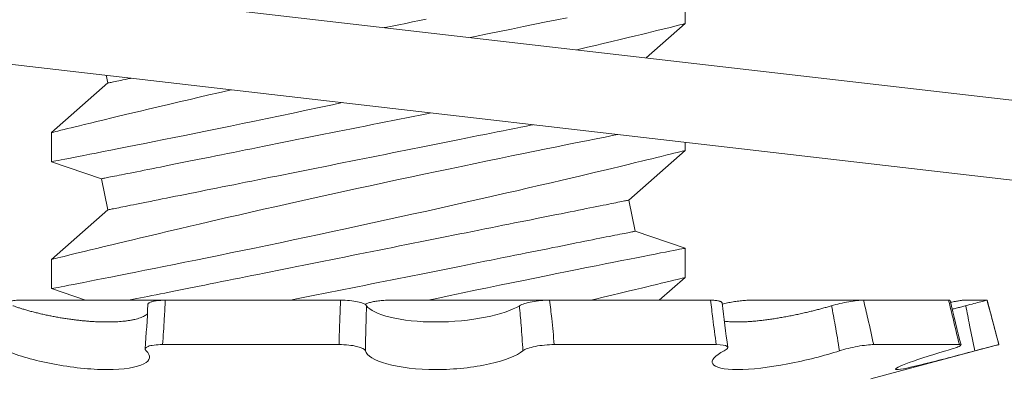
# Model space of a CAD drawing. Extents: x -24 to 547, y -42 to 353.
# Drawn here: x 414 to 414, y -8 to -7 of the extents above; entities that cross this region are included whole.
import ezdxf

# ---------------------------------------------------------------- set-up
doc = ezdxf.new("R2010")
doc.units = 0
doc.header["$LTSCALE"] = 0.1
doc.header["$MEASUREMENT"] = 0
doc.layers.get('0').update_dxf_attribs({"linetype": 'CONTINUOUS', "lineweight": 15})
doc.layers.get('DEFPOINTS').update_dxf_attribs({"linetype": 'CONTINUOUS', "lineweight": 15})
doc.layers.add('TEXT', color=7, linetype='CONTINUOUS', lineweight=15)
doc.styles.add('ROMAND', font='romand.shx', dxfattribs={"oblique": 15})
doc.dimstyles.new('ROMAND', dxfattribs={"dimscale": 27, "dimtxt": 0.125, "dimasz": 0.125, "dimexe": 0.0625, "dimexo": 0.0625, "dimgap": 0.0625, "dimtad": 0, "dimtih": 1, "dimtoh": 1, "dimdec": 3, "dimzin": 0, "dimdsep": 46, "dimlunit": 4, "dimtxsty": 'ROMAND', "dimcen": 0, "dimadec": 0, "dimazin": 0, "dimtfac": 1, "dimtdec": 3, "dimtofl": 0, "dimtmove": 0, "dimatfit": 3, "dimfxl": 0, "dimtolj": 1, "dimtzin": 0, "dimarcsym": 0})

# ---------------------------------------------------------------- blocks, each defined once
blk = doc.blocks.new('*D29')
at = {"layer": 'DEFPOINTS', "color": 0}
for p in [(413.8210411733133, -7.116125077104051), (414.8210411733133, -7.116125077104051)]:
    blk.add_point(p, dxfattribs=at)
at = {"layer": 'TEXT', "color": 0, "lineweight": -2}
blk.add_line((412.4142576054369, -7.116125077104051), (413.3522911733133, -7.116125077104051), dxfattribs=at)
at = {"layer": 'TEXT', "color": 0}
blk.add_solid([(413.3522911733133, -7.038000077104051), (413.3522911733133, -7.194250077104051), (413.8210411733133, -7.116125077104051)], dxfattribs=at)
at = {"layer": 'TEXT', "color": 0, "insert": (409.2073407978235, -7.116125077104051), "char_height": 0.46875, "attachment_point": 5, "style": 'ROMAND'}
blk.add_mtext('\\A1;S.S. SAFETY\\PCHAIN FASTENED\\PTO ARM', dxfattribs=at)
blk = doc.blocks.new('*D31')
at = {"layer": 'DEFPOINTS', "color": 0}
for p in [(416.1619388184247, -6.070445457957021), (417.9454264397375, -7.822350679315804)]:
    blk.add_point(p, dxfattribs=at)
at = {"layer": 'TEXT', "color": 0, "lineweight": -2}
for p, q in [((412.8125488598897, -3.342115359047483), (413.3844238598892, -3.342115359047455)), ((413.3844238598892, -3.342115359047455), (415.8275348894285, -5.741963228952244))]:
    blk.add_line(p, q, dxfattribs=at)
at = {"layer": 'TEXT', "color": 0}
blk.add_solid([(415.882281927596, -5.686229240786218), (415.772787851261, -5.797697217118269), (416.1619388184247, -6.070445457957021)], dxfattribs=at)
at = {"layer": 'TEXT', "color": 0, "insert": (410.0699461190001, -3.342115359047455), "char_height": 0.46875, "attachment_point": 5, "style": 'ROMAND'}
blk.add_mtext('\\A1;FITS UP TO A \\P∅2{\\H1.000000x;\\S1/2;}"O.D. ARM', dxfattribs=at)

msp = doc.modelspace()

# ---------------------------------------------------------------- linework, layer by layer
at = {"linetype": 'Continuous'}
for p, q in [((413.9628248558593, -7.37871080247178), (414.4595209527047, -7.436095359440039)), ((413.9592383210488, -7.409754308524533), (414.4559344178942, -7.467138865492849))]:
    msp.add_line(p, q, dxfattribs=at)
for p, q in [((414.3223545045838, -7.404952013155345), (414.3223545045838, -7.393457255943737)), ((414.3069654044604, -7.418470230906429), (414.3223545045838, -7.404945853226515)), ((414.0939976410446, -7.42532339377491), (414.094602208626, -7.428346231681793)), ((414.094602208626, -7.428346231681793), (414.0723545076051, -7.447898157037834)), ((414.0723545076051, -7.447894380414745), (414.0723545076051, -7.459391117603481)), ((414.3223545045838, -7.454952008884426), (414.3223545045838, -7.451706040081355)), ((414.3001068035628, -7.474497763910485), (414.3223545045838, -7.454945848955596)), ((414.0723545076051, -7.459392144258267), (414.0921507569367, -7.466088973235664)), ((414.0921507569367, -7.466088973235664), (414.094602208626, -7.478346231681805)), ((414.302558255252, -7.486755022356625), (414.3001068035628, -7.474497763910485)), ((414.094602208626, -7.478346231681805), (414.0723545076051, -7.497898152766915)), ((414.3223545045838, -7.493451857464244), (414.302558255252, -7.486755022356625)), ((414.3223545045838, -7.504952004613564), (414.3223545045838, -7.493457284068235)), ((414.0723545076051, -7.497894412810162), (414.0723545076051, -7.509391113332619)), ((414.312113578872, -7.513945864602455), (414.3223545045838, -7.504945844684734)), ((414.0723545076051, -7.509392139987405), (414.0858155965295, -7.513945864602455)), ((414.0598447139184, -7.513945864602455), (414.1172799501808, -7.513945864602455)), ((414.1864475041693, -7.513945864602455), (414.1172833857469, -7.513945864602455)), ((414.2057690215992, -7.513945864602455), (414.2688852124881, -7.513945864602455)), ((414.3323718118501, -7.513945864602455), (414.2688821562046, -7.513945864602455)), ((414.3480032478081, -7.513945864602455), (414.3926837729076, -7.513945864602455)), ((414.4262480752537, -7.513945864602455), (414.3926837729076, -7.513945864602455)), ((414.4322187524967, -7.513945864602455), (414.4414002261374, -7.513945864602455)), ((414.4414208536929, -7.513945864602455), (414.4414002261374, -7.513945864602455)), ((414.4461082628843, -7.53143951386037), (414.4414208536929, -7.513945864602455)), ((414.1858236815311, -7.53143951386037), (414.1161936024754, -7.53143951386037)), ((414.3346097790449, -7.53143951386037), (414.2706923917831, -7.53143951386037)), ((414.3955375418984, -7.544989897709208), (414.4461082628843, -7.53143951386037)), ((414.4304930048788, -7.53143951386037), (414.3967025788729, -7.53143951386037)), ((414.4461082628843, -7.53143951386037), (414.446092555205, -7.53143951386037))]:
    msp.add_line(p, q)
at = {"color": 8, "flags": 128}
for points in [[(414.2036586386885, -7.406534938836877), (414.2040220212061, -7.406462259042179), (414.20673825363, -7.405919011984487), (414.2094488950248, -7.405376901580304), (414.2121520874431, -7.404836257825856), (414.2148459780939, -7.404297484049813), (414.2175287222069, -7.403760946914623), (414.2201984784488, -7.403226976416455)], [(414.2757446788577, -7.402637126563754), (414.2716786262458, -7.403456213768244), (414.2674943937491, -7.404302213995187), (414.2630736089851, -7.405199546962457), (414.2585362393178, -7.406124342945795), (414.2538945633555, -7.407074328638181), (414.2491608597064, -7.40804737739743), (414.2443819007465, -7.409034102665352), (414.2395211118988, -7.410042277685513), (414.2375577228809, -7.410451385815954)], [(414.2794800378661, -7.415294776951477), (414.2805881612388, -7.415033543359279), (414.2838245530184, -7.414267915537245), (414.2869554193504, -7.413524727455957), (414.2899745636395, -7.41280570242882), (414.2934276987486, -7.411980418629277), (414.2967166974205, -7.411191544409043), (414.2998324205941, -7.410441683071532), (414.3027657200417, -7.409733401253654), (414.3050441053883, -7.409181720960056), (414.3071951305395, -7.408659666990879), (414.309214688876, -7.40816837599963), (414.3110986554456, -7.407709131304877), (414.312842923629, -7.407283106226352), (414.3147201344433, -7.406823714866597), (414.316399595042, -7.406411952956638), (414.3178766488123, -7.406049177147487), (414.3191466391413, -7.405736780756264), (414.3202362590538, -7.405468457189308), (414.3211030123744, -7.405254766324596), (414.3217444882974, -7.405096478153133), (414.3221582576842, -7.404994325999873), (414.3223391322613, -7.404949666515769), (414.3223296448709, -7.404952013155345)], [(414.094602208931, -7.428346249569792), (414.0946378393527, -7.428339099652398), (414.0947447031182, -7.428317723232659), (414.0949227360616, -7.428282120310634), (414.0951718098509, -7.428232327552486), (414.0954917594882, -7.428168308292051), (414.0958823466428, -7.428090209194274), (414.0963433329841, -7.427997993592875), (414.0968743793493, -7.427891808152857), (414.0974751282428, -7.42777165287422), (414.0981451763357, -7.427637637755744), (414.0988840469669, -7.427489872796038), (414.0996912543087, -7.427328431327716), (414.1005662300342, -7.427153423349388), (414.1015083874836, -7.42696499552617), (414.1025170666646, -7.426763257856614), (414.103591580085, -7.426548357005835), (414.1039609650053, -7.426474481804497)], [(414.1433178990647, -7.431021487989916), (414.1421959228744, -7.431278155700149), (414.1382915042286, -7.432175048672526), (414.1344564031153, -7.433059585120908), (414.1306975769542, -7.433930005065783), (414.1270219877483, -7.434784511861075), (414.1226987214411, -7.435793933533525), (414.1185025494989, -7.436778092164424), (414.1144448247074, -7.437733944455637), (414.110536881519, -7.438658447109084), (414.107431874055, -7.439395768591488), (414.1044325845364, -7.440110357003142), (414.1015446687312, -7.440800525696922), (414.0987737732408, -7.441464734690591), (414.0961255629998, -7.442101407335691), (414.0931426449587, -7.442820725692719), (414.0903373381992, -7.443499307853678), (414.0877175076303, -7.444134880511491), (414.0852910364945, -7.444725133692863), (414.08343837373, -7.445176825141552), (414.0817200560801, -7.445596580292467), (414.0801393285074, -7.445983409157158), (414.0786994451411, -7.44633635841317), (414.0774036601102, -7.446654474738274), (414.0760614831151, -7.446984397593646), (414.0749221896096, -7.447264821020816), (414.0739888503917, -7.44749482836378), (414.0732645270925, -7.44767350296636), (414.0727386323343, -7.44780326480069), (414.0724361358287, -7.447877953937883), (414.0723696415969, -7.447894380414745)], [(414.0723597783775, -7.459391117603481), (414.0723552134302, -7.459391997593322), (414.0724772845201, -7.459368421199009), (414.0728079865331, -7.459304511937297), (414.0733467969754, -7.459200343140687), (414.0740919283675, -7.459056208139067), (414.0750416023969, -7.458872363596164), (414.0762319628123, -7.458641732927084), (414.0776365365866, -7.458369339407149), (414.0792509421036, -7.458055806362474), (414.0810707885805, -7.45770190378412), (414.083037630026, -7.457318814876238), (414.085195108436, -7.456897886405478), (414.087537137214, -7.45644003502796), (414.0900576297637, -7.455946324064691), (414.0928338051932, -7.455401317027317), (414.0957931743396, -7.454818910422013), (414.0989272123016, -7.454200534232235), (414.1022274125107, -7.45354754510894), (414.1056322581776, -7.452871896247395), (414.1091912578971, -7.452163541097072), (414.1128948509462, -7.451424019640093), (414.1167334766021, -7.450654981857419), (414.1208171244274, -7.449833988008244), (414.1250356856943, -7.448982707842312), (414.129377610536, -7.448103158002972), (414.1338313582525, -7.447197355133518), (414.1383479244101, -7.446274979122258), (414.1429658773131, -7.445327926729341), (414.14767324085, -7.444358361263177), (414.1524580343255, -7.44336848269834), (414.1574531591215, -7.442330278025089), (414.1625210503684, -7.44127194358439), (414.1676482309305, -7.440196009346984), (414.1728212282549, -7.439105041949951), (414.1779889318905, -7.438009711269991), (414.1831926131313, -7.436901144076252), (414.1870537048774, -7.436074396309813)], [(414.0921507589171, -7.466088976895925), (414.0921863893388, -7.466081863644753), (414.0922932531043, -7.466060487225015), (414.0924712860477, -7.466024884302989), (414.092720359837, -7.465975054878619), (414.0930403003077, -7.465911072284406), (414.0934308966288, -7.46583293652035), (414.0938918829701, -7.46574075758523), (414.0944229293354, -7.465634535478991), (414.0950236782289, -7.465514380200354), (414.0956937263217, -7.465380365081877), (414.0964325969529, -7.465232600122171), (414.0972398042946, -7.465071158653849), (414.0981147800201, -7.464896150675521), (414.0990569374696, -7.464707722852246), (414.1000656166506, -7.464505985182747), (414.1011401300711, -7.464291084331968), (414.1022797444062, -7.464063166964912), (414.1034836804982, -7.463822379746468), (414.1047511133567, -7.463568906007971), (414.1060811721584, -7.463302892414312), (414.1074729402472, -7.46302452229677), (414.1089254734674, -7.462734015652678), (414.1104377726639, -7.462431555813431), (414.1120087928487, -7.462117362776361), (414.1136374707008, -7.461791619872692), (414.1153226787331, -7.461454583766148), (414.1170632711256, -7.461106474454176), (414.1188580470588, -7.460747511934279), (414.1207057873802, -7.460377952870125), (414.1226052133546, -7.459998090591661), (414.1245550324967, -7.45960810843011), (414.1265539019057, -7.459208336381643), (414.1286004557638, -7.458799031109983), (414.1306932915871, -7.458380449278799), (414.1328309702258, -7.457952920884317), (414.1350120296134, -7.457516702590205), (414.1372349801837, -7.457072124392688), (414.139498291121, -7.456619479621658), (414.1418004132767, -7.456159024940895), (414.1441397700023, -7.455691163679013), (414.1465147571495, -7.455216189165959), (414.148923747654, -7.454734358065458), (414.1513650869514, -7.454246110372402), (414.1538371067277, -7.453751702750459), (414.1563381111693, -7.453251501862191), (414.1588663907124, -7.452745837703652), (414.1614202037105, -7.452235076937349), (414.1639978039339, -7.451719549559449), (414.1665974268195, -7.451199622232345), (414.1692172871796, -7.450675661618483), (414.1718555929517, -7.450147997714147), (414.1745105337399, -7.449617033847893), (414.177180289982, -7.449083063349669), (414.1798630340949, -7.448546526214479), (414.1825569247456, -7.448007752438436), (414.185260117164, -7.447467108683988), (414.1879707585587, -7.446924961613583), (414.1906869909827, -7.446381714555891), (414.193406953051, -7.445837734173303), (414.1961287802281, -7.445293350462102), (414.1988506075483, -7.444749003417122), (414.2015705694734, -7.444205023034534), (414.2042868018974, -7.443661775976842), (414.2069974427192, -7.443119628906437), (414.2097006351375, -7.442578985151989), (414.2123945269341, -7.442040211375947), (414.2150772699012, -7.441503674240757), (414.2177470261433, -7.440969703742589), (414.2204019669315, -7.440438739876278), (414.2220231397858, -7.440114503615668)], [(414.094602208931, -7.478346245298873), (414.0946378393527, -7.478339095381479), (414.0947447031182, -7.478317718961797), (414.0949227360616, -7.478282116039715), (414.0951718098509, -7.478232323281624), (414.0954917594882, -7.478168340687411), (414.0958823466428, -7.478090204923355), (414.0963433329841, -7.477997989321956), (414.0968743793493, -7.477891803881995), (414.0974751282428, -7.477771648603358), (414.0981451763357, -7.477637633484825), (414.0988840469669, -7.477489868525176), (414.0996912543087, -7.477328427056797), (414.1005662300342, -7.477153419078526), (414.1015083874836, -7.476964991255251), (414.1025170666646, -7.476763253585752), (414.103591580085, -7.476548352734973), (414.1047311944201, -7.476320435367917), (414.1059351305121, -7.476079648149472), (414.1072025633707, -7.475826174410976), (414.1085326221724, -7.475560160817317), (414.1099243902613, -7.475281790699718), (414.1113769234815, -7.474991284055683), (414.1128892226779, -7.474688824216379), (414.1144602428627, -7.474374631179309), (414.1160889207147, -7.47404888827564), (414.117774128747, -7.473711852169153), (414.1195147211395, -7.473363742857181), (414.1213095016561, -7.473004780337284), (414.1231572373942, -7.47263522127313), (414.1250566679518, -7.472255322328444), (414.1270064825108, -7.471865376833115), (414.1290053519196, -7.471465604784647), (414.1310519057777, -7.471056299512988), (414.133144741601, -7.470637717681804), (414.1352824202398, -7.470210189287322), (414.1374634842106, -7.469773970993209), (414.1396864301976, -7.469329392795693), (414.141949741135, -7.46887671135844), (414.1442518632907, -7.4684162933439), (414.1465912200162, -7.467948432081961), (414.1489662071635, -7.467473420902685), (414.151375197668, -7.466991626468406), (414.1538165369654, -7.46650337877535), (414.156288561325, -7.466008971153464), (414.1587895657665, -7.465508770265195), (414.1613178407263, -7.465003106106657), (414.1638716537245, -7.464492345340354), (414.1664492562394, -7.463976817962397), (414.1690488768334, -7.463456890635349), (414.1716687394853, -7.462932930021488), (414.1743070452573, -7.462405266117095), (414.1769619860456, -7.461874265584619), (414.1796317422877, -7.461340331752673), (414.1823144852547, -7.460803794617426), (414.1850083770512, -7.460264984175161), (414.1877115694696, -7.459724377086992), (414.1904222102915, -7.459182230016587), (414.1931384427153, -7.458638982958895), (414.1958584046405, -7.458095002576307), (414.1985802319608, -7.457550618865106), (414.2013020591377, -7.45700627182007), (414.2040220212061, -7.456462254771317), (414.20673825363, -7.455919007713568), (414.2094488950248, -7.455376897309442), (414.2121520874431, -7.454836253554994), (414.2148459780939, -7.454297479778951), (414.2175287222069, -7.453760942643761), (414.2201984784488, -7.453226972145536), (414.2228534192371, -7.452695971613061), (414.2254917250091, -7.45216834437489), (414.2281115853693, -7.451644347094863), (414.2307112082549, -7.451124419767758), (414.2332888084782, -7.450608929056081), (414.2358426214764, -7.450098131623498), (414.2383709010196, -7.449592504131239), (414.240871905461, -7.449092303242914), (414.2433439252374, -7.448597895621027), (414.2457852645348, -7.448109611261749), (414.2481942550393, -7.44762781682747), (414.2505692421866, -7.447152842314416), (414.2529085989121, -7.446684944386256), (414.2552107210678, -7.446224526371715), (414.2574740320052, -7.445771881600741), (414.2596969825755, -7.445327266736946), (414.261878041963, -7.444891048442834), (414.262423180668, -7.444782022571907)], [(414.295806274497, -7.44863885587862), (414.2941368422233, -7.448968701337471), (414.2907415297795, -7.44964149023199), (414.2871862058509, -7.450348122068966), (414.2834804769931, -7.451086946867328), (414.2796821017056, -7.451846781422979), (414.2757446788577, -7.452637122292892), (414.2716786262458, -7.453456209497382), (414.2674943937491, -7.454302209724325), (414.2630736089851, -7.455199579357817), (414.2585362393178, -7.456124338674933), (414.2538945633555, -7.457074324367262), (414.2491608597064, -7.458047373126512), (414.2443819007465, -7.45903409839449), (414.2395211118988, -7.460042310080873), (414.2345910055186, -7.46106958821364), (414.2296040893778, -7.462113586153272), (414.2244225579853, -7.463203710226743), (414.2191902644708, -7.464310040779687), (414.2139210686744, -7.465429864510021), (414.2086288269983, -7.466560394783393), (414.203372087985, -7.467689275075806), (414.1981018789972, -7.468826955266572), (414.1928316250358, -7.469970612054944), (414.1875747516751, -7.471117385473953), (414.1821867664176, -7.47229917515515), (414.1768224916153, -7.473482211488637), (414.1714962821025, -7.474663267844939), (414.1662224869842, -7.475839044262308), (414.1611052475573, -7.476986147677543), (414.1560474624436, -7.478125881177881), (414.1510622421166, -7.479255128132742), (414.1461626878833, -7.48037069857893), (414.1421959228744, -7.481278151429287), (414.1382915042286, -7.482175044401608), (414.1344564031153, -7.483059580850046), (414.1306975769542, -7.483930000794864), (414.1270219877483, -7.484784507590213), (414.1226987214411, -7.485793929262606), (414.1185025494989, -7.486778087893562), (414.1144448247074, -7.487733940184775), (414.110536881519, -7.488658442838165), (414.107431874055, -7.489395800986848), (414.1044325845364, -7.49011035273228), (414.1015446687312, -7.49080052142606), (414.0987737732408, -7.491464767085951), (414.0961255629998, -7.492101403064829), (414.0931426449587, -7.492820721421857), (414.0903373381992, -7.493499303582816), (414.0877175076303, -7.494134876240629), (414.0852910364945, -7.494725129421944), (414.08343837373, -7.495176820870633), (414.0817200560801, -7.495596576021605), (414.0801393285074, -7.495983441552518), (414.0786994451411, -7.496336354142308), (414.0774036601102, -7.496654470467412), (414.0760614831151, -7.496984393322727), (414.0749221896096, -7.497264816749954), (414.0739888503917, -7.497494824092861), (414.0732645270925, -7.497673498695498), (414.0727386323343, -7.49780329719605), (414.0724361358287, -7.497877949666965), (414.0723696507634, -7.497894376143883)], [(414.072359787544, -7.509391113332619), (414.0723552134302, -7.509391993322403), (414.0724772845201, -7.509368416928147), (414.0728079865331, -7.509304507666378), (414.0733467969754, -7.509200338869768), (414.0740919283675, -7.509056203868148), (414.0750416023969, -7.508872359325302), (414.0762319628123, -7.508641728656222), (414.0776365365866, -7.508369335136287), (414.0792509421036, -7.508055802091555), (414.0810707885805, -7.507701899513201), (414.083037630026, -7.507318810605376), (414.085195108436, -7.506897882134616), (414.087537137214, -7.50644006742332), (414.0900576297637, -7.505946319793829), (414.0928338051932, -7.505401312756455), (414.0957931743396, -7.504818906151151), (414.0989272123016, -7.504200529961317), (414.1022274125107, -7.503547540838078), (414.1056322581776, -7.502871891976532), (414.1091912578971, -7.50216353682621), (414.1128948509462, -7.501424015369174), (414.1167334766021, -7.500655014252779), (414.1208171244274, -7.499833983737382), (414.1250356856943, -7.49898270357145), (414.129377610536, -7.498103153732053), (414.1338313582525, -7.497197350862656), (414.1383479244101, -7.496274974851339), (414.1429658773131, -7.495327922458422), (414.14767324085, -7.494358393658537), (414.1524580343255, -7.493368478427421), (414.1574531591215, -7.492330310420449), (414.1625210503684, -7.491271939313528), (414.1676482309305, -7.490196005076122), (414.1728212282549, -7.489105037679089), (414.1779889318905, -7.488009706999073), (414.1831926131313, -7.486901139805333), (414.1884190085368, -7.485782049399837), (414.19365485438, -7.484655112418331), (414.1990440920188, -7.483488979222933), (414.2044337968659, -7.482316429434981), (414.2098096530448, -7.481140579685167), (414.2151573443928, -7.479964509937908), (414.2203901351932, -7.478807433304532), (414.2255865232891, -7.477652263315839), (414.2307331552931, -7.476502079936189), (414.2358166846927, -7.475359963129996), (414.2399507027695, -7.474426660578253), (414.2440376826397, -7.473500067949011), (414.2480704468862, -7.472581835223174), (414.2520418318417, -7.471673832379203), (414.2559446738391, -7.470777819396666), (414.260586931878, -7.469707128432027), (414.2651222161527, -7.468656090573724), (414.2695384405527, -7.467627749119892), (414.2738235327177, -7.46662536736617), (414.2772524222735, -7.465819920004073), (414.2805881612388, -7.465033539088417), (414.2838245530184, -7.464267911266326), (414.2869554193504, -7.463524723185039), (414.2899745636395, -7.462805698157958), (414.2934276987486, -7.461980414358358), (414.2967166974205, -7.461191540138181), (414.2998324205941, -7.460441678800613), (414.3027657200417, -7.459733396982791), (414.3050441053883, -7.459181716689194), (414.3071951305395, -7.45865966271996), (414.309214688876, -7.458168371728767), (414.3110986554456, -7.457709127033958), (414.312842923629, -7.45728310195549), (414.3147201344433, -7.456823710595735), (414.316399595042, -7.456411948685776), (414.3178766488123, -7.456049172876568), (414.3191466391413, -7.455736776485402), (414.3202362590538, -7.455468452918446), (414.3211030123744, -7.455254762053677), (414.3217444882974, -7.455096473882215), (414.3221582576842, -7.454994321728954), (414.3223391322613, -7.454949662244907), (414.3223296448709, -7.454952008884426)], [(414.1028662348641, -7.513945864602455), (414.1034836804982, -7.513822375475605), (414.1047511133567, -7.513568901737109), (414.1060811721584, -7.51330288814345), (414.1074729402472, -7.513024518025851), (414.1089254734674, -7.512734048048095), (414.1104377726639, -7.512431588208791), (414.1120087928487, -7.512117358505442), (414.1136374707008, -7.511791615601773), (414.1153226787331, -7.511454579495286), (414.1170632711256, -7.511106470183314), (414.1188580470588, -7.510747507663417), (414.1207057873802, -7.510377985265485), (414.1226052133546, -7.509998086320799), (414.1245550324967, -7.509608104159248), (414.1265539019057, -7.509208332110781), (414.1286004557638, -7.508799026839121), (414.1306932915871, -7.508380481674159), (414.1328309702258, -7.507952916613455), (414.1350120296134, -7.507516734985565), (414.1372349801837, -7.507072120121826), (414.139498291121, -7.506619475350796), (414.1418004132767, -7.506159057336255), (414.1441397700023, -7.505691159408094), (414.1465147571495, -7.50521618489504), (414.148923747654, -7.504734390460818), (414.1513650869514, -7.504246106101483), (414.1538371067277, -7.503751698479597), (414.1563381111693, -7.503251497591272), (414.1588663907124, -7.50274583343279), (414.1614202037105, -7.50223507266643), (414.1639978039339, -7.501719581954809), (414.1665974268195, -7.501199654627705), (414.1692172871796, -7.500675657347621), (414.1718555929517, -7.500147993443228), (414.1745105337399, -7.499617029576974), (414.177180289982, -7.499083059078806), (414.1798630340949, -7.49854652194356), (414.1825569247456, -7.498007748167517), (414.185260117164, -7.497467104413126), (414.1879707585587, -7.496924957342721), (414.1906869909827, -7.496381710284972), (414.193406953051, -7.495837729902441), (414.1961287802281, -7.495293382857461), (414.1988506075483, -7.494748999146204), (414.2015705694734, -7.494205018763672), (414.2042868018974, -7.49366177170598), (414.2069974427192, -7.493119624635575), (414.2097006351375, -7.492578980881127), (414.2123945269341, -7.492040207105084), (414.2150772699012, -7.491503669969894), (414.2177470261433, -7.490969736137949), (414.2204019669315, -7.490438735605416), (414.2230402727036, -7.489911071701023), (414.2256601353553, -7.489387111087218), (414.2282597559493, -7.488867183760114), (414.2308373584643, -7.488351656382214), (414.2333911714624, -7.487840895615911), (414.2359194464222, -7.487335231457372), (414.2384204508638, -7.486835030569047), (414.2408924752233, -7.486340622947161), (414.2433338145208, -7.485852375254105), (414.2457428050253, -7.485370580819826), (414.2481177921725, -7.48489556964055), (414.2504571488981, -7.484427708378668), (414.2527592710538, -7.483967253697848), (414.2550225819912, -7.483514608926875), (414.2572455279782, -7.483070030729301), (414.2594265919491, -7.482633812435246), (414.2615642705877, -7.482206284040764), (414.2636571064111, -7.48178770220958), (414.2657036602691, -7.481378396937863), (414.267702529678, -7.480978624889396), (414.2696523442369, -7.480588642727845), (414.2715517747945, -7.480208780449381), (414.2733995105327, -7.479839221385227), (414.2751942910492, -7.47948025886533), (414.2769348834417, -7.479132149553415), (414.2786200914741, -7.478795113446871), (414.2802487693261, -7.478469370543202), (414.2818197895108, -7.478155177506132), (414.2833320887074, -7.477852717666828), (414.2847846219276, -7.477562211022793), (414.2861763900165, -7.477283840905194), (414.2875064488181, -7.477017827311592), (414.2887738816766, -7.476764353573039), (414.2899778177687, -7.476523566354651), (414.2911174321037, -7.476295648987538), (414.2921919455242, -7.476080748136759), (414.2932006247052, -7.47587901046726), (414.2941427821547, -7.475690582643985), (414.2950177578802, -7.475515574665714), (414.2958249652219, -7.475354133197392), (414.2965638358531, -7.475206368237686), (414.2972338839459, -7.475072353119209), (414.2978346328394, -7.474952197840572), (414.2983656792047, -7.474845975734333), (414.298826665546, -7.474753796799156), (414.2992172527005, -7.474675661035157), (414.2995372023378, -7.474611678440944), (414.2997862761272, -7.474561885682796), (414.2999643090705, -7.474526246094548), (414.300071172836, -7.474504906341032), (414.3001068032577, -7.474497756423638)], [(414.16660400073, -7.513945864602455), (414.1690488768334, -7.51345688636443), (414.1716687394853, -7.512932925750626), (414.1743070452573, -7.512405261846233), (414.1769619860456, -7.5118742613137), (414.1796317422877, -7.511340327481754), (414.1823144852547, -7.510803790346564), (414.1850083770512, -7.510264979904299), (414.1877115694696, -7.509724372816073), (414.1904222102915, -7.509182225745668), (414.1931384427153, -7.508638978687976), (414.1958584046405, -7.508094998305445), (414.1985802319608, -7.507550614594187), (414.2013020591377, -7.507006267549208), (414.2040220212061, -7.506462287166677), (414.20673825363, -7.505919040108928), (414.2094488950248, -7.505376893038523), (414.2121520874431, -7.504836249284132), (414.2148459780939, -7.504297475508089), (414.2175287222069, -7.503760938372842), (414.2201984784488, -7.503226967874674), (414.2228534192371, -7.502696004008421), (414.2254917250091, -7.502168340104028), (414.2281115853693, -7.501644342823944), (414.2307112082549, -7.50112441549684), (414.2332888084782, -7.500608924785219), (414.2358426214764, -7.500098164018858), (414.2383709010196, -7.499592499860377), (414.240871905461, -7.499092298972052), (414.2433439252374, -7.498597891350165), (414.2457852645348, -7.49810960699083), (414.2481942550393, -7.497627812556608), (414.2505692421866, -7.497152838043554), (414.2529085989121, -7.496684940115394), (414.2552107210678, -7.496224522100853), (414.2574740320052, -7.495771877329823), (414.2596969825755, -7.495327262466084), (414.261878041963, -7.494891080838194), (414.2640157206017, -7.49446351577749), (414.2661085564251, -7.494044970612528), (414.2681551102831, -7.493635665340868), (414.270153979692, -7.4932358932924), (414.2721037988342, -7.49284591113085), (414.2740032248085, -7.492466012186163), (414.2758509651299, -7.492096489788231), (414.2776457410632, -7.491737527268334), (414.2793863334558, -7.491389417956363), (414.2810715414881, -7.491052381849876), (414.2827002193401, -7.490726638946207), (414.2842712395249, -7.490412409242857), (414.2857835387213, -7.490109949403553), (414.2872360719415, -7.489819442759519), (414.2886278400304, -7.489541109308199), (414.2899578988321, -7.48927509571454), (414.2912253316906, -7.489021621976043), (414.2924292677827, -7.488780834757655), (414.2935688821178, -7.48855288072432), (414.2946433955382, -7.488337979873542), (414.2956520747192, -7.488136242204043), (414.2965942321686, -7.487947814380767), (414.2974692078942, -7.487772843068718), (414.2982764152359, -7.48761140160034), (414.299015285867, -7.487463599974468), (414.29968533396, -7.487329621522157), (414.3002860828533, -7.48720946624352), (414.3008171292187, -7.48710324413728), (414.30127811556, -7.487011065202161), (414.3016687118812, -7.486932929438105), (414.3019886523518, -7.486868946843892), (414.3022377261412, -7.486819117419579), (414.3024157590845, -7.486783514497496), (414.3025226228499, -7.486762138077758), (414.3025582532717, -7.486755024826643)], [(414.3223265007405, -7.493457284068235), (414.3223220732917, -7.493458127391797), (414.3220903334688, -7.493502896874624), (414.3216361303825, -7.493590712526874), (414.3209604723544, -7.493721354350988), (414.3200980731502, -7.49388825908958), (414.3190308838119, -7.494094910035621), (414.3177621126354, -7.494340867194332), (414.3162949862505, -7.494625617238206), (414.3145795469007, -7.494958950054162), (414.3126576216029, -7.495332982400022), (414.3105350219567, -7.495746797619553), (414.308217550395, -7.496199442390584), (414.305768043692, -7.496678816852786), (414.3031375157468, -7.497194710893133), (414.3003332539751, -7.497745951191838), (414.297362545793, -7.498331364429113), (414.2941368422233, -7.498968697066552), (414.2907415297795, -7.499641485961128), (414.2871862058509, -7.500348117798048), (414.2834804769931, -7.501086942596409), (414.2796821017056, -7.50184677715206), (414.2757446788577, -7.502637118021973), (414.2716786262458, -7.50345620522652), (414.2674943937491, -7.504302205453406), (414.2630736089851, -7.505199575086955), (414.2585362393178, -7.506124334404014), (414.2538945633555, -7.5070743200964), (414.2491608597064, -7.508047368855649), (414.2443819007465, -7.50903413078985), (414.2395211118988, -7.510042305809954), (414.2345910055186, -7.511069583942778), (414.2296040893778, -7.51211358188241), (414.2244225579853, -7.513203705955881), (414.2209125836263, -7.513945864602455)], [(414.2851812374313, -7.513945864602455), (414.2869554193504, -7.513524718914177), (414.2899745636395, -7.512805693887096), (414.2934276987486, -7.511980446753718), (414.2967166974205, -7.511191572533541), (414.2998324205941, -7.510441674529751), (414.3027657200417, -7.509733392711873), (414.3050441053883, -7.509181712418275), (414.3071951305395, -7.508659658449098), (414.309214688876, -7.508168367457849), (414.3110986554456, -7.507709122763096), (414.312842923629, -7.507283097684571), (414.3147201344433, -7.506823706324816), (414.316399595042, -7.506411944414857), (414.3178766488123, -7.506049168605706), (414.3191466391413, -7.50573677221454), (414.3202362590538, -7.505468448647584), (414.3211030123744, -7.505254757782815), (414.3217444882974, -7.505096469611352), (414.3221582576842, -7.504994317458092), (414.3223391322613, -7.504949657973988), (414.3223296448709, -7.504952004613564)]]:
    msp.add_lwpolyline(points, dxfattribs=at)
for centre, radius, start, end in [((416.0248873443663, -7.135127574436616), 1.642322665417492, 193.3411597264974, 193.969234847907), ((413.5563329135545, -7.489650504282601), 0.554692370847399, 355.5038956508086, 357.3131269954628), ((414.9717952824469, -7.44239650204279), 0.6390347789817619, 186.5275549342861, 188.1082307543107)]:
    msp.add_arc(centre, radius, start, end)
for points, knots in [([(414.0598447139184, -7.513945864602455), (414.0595396133978, -7.51394896486719), (414.05892843935, -7.513955175283776), (414.0581097265018, -7.514004097576311), (414.0573747260824, -7.514081163257664), (414.0567426815805, -7.51418947754204), (414.056216350499, -7.514325987430915), (414.0558024723491, -7.514489410996454), (414.0555107279474, -7.514678741720765), (414.0553395469814, -7.514890802090044), (414.055294755069, -7.515123558901827), (414.0553648535886, -7.51536491515126), (414.0555092784685, -7.515534319930033), (414.0555776906915, -7.515614564812303)], [0, 0, 0, 0, 0.09168061793915024, 0.1836536177038105, 0.275334310398725, 0.3670153339670899, 0.4589886883583997, 0.550669477117975, 0.6423387180254709, 0.7343005423693919, 0.8259693035558874, 0.917563879544668, 1, 1, 1, 1]), ([(414.1104334205947, -7.515653921363175), (414.1104311113308, -7.515621231290403), (414.1104223478505, -7.515497174955364), (414.1105353136132, -7.515293980702872), (414.1107753161721, -7.515048631950641), (414.111143316098, -7.514822599387948), (414.1116244127227, -7.514617397120766), (414.1122194028815, -7.514436528444698), (414.1129160787866, -7.514281166929017), (414.1137064105201, -7.514153064269614), (414.1145832809029, -7.514054551472533), (414.1155333369781, -7.513986368887494), (414.1164403677454, -7.513950992295101), (414.1170379829168, -7.513947357275562), (414.1172833857469, -7.513945864602455)], [0, 0, 0, 0, 0.03231390036891184, 0.1226287892329994, 0.2129399725948355, 0.3035389257638519, 0.3938506004318201, 0.4842306472025589, 0.5748984847736226, 0.6652788322606417, 0.7557456461643656, 0.8465007366884935, 0.9369675412299089, 1, 1, 1, 1]), ([(414.1172833857469, -7.513945864602455), (414.1171694320026, -7.516356466021115), (414.1170402747609, -7.518767742496131), (414.116896179453, -7.521179380191747), (414.1166918724785, -7.524598744837171), (414.116457534007, -7.528019067215588), (414.1161936024754, -7.53143951386037)], [4.336808689942017e-19, 4.336808689942017e-19, 4.336808689942017e-19, 4.336808689942017e-19, 0.0001903167105594272, 0.0001903167105594272, 0.0001903167105594272, 0.0004601644130241151, 0.0004601644130241151, 0.0004601644130241151, 0.0004601644130241151]), ([(414.1858236815311, -7.53143951386037), (414.1858920044902, -7.528019067215588), (414.1859915198795, -7.524598744837171), (414.1861226327347, -7.521179380191747), (414.1862151050905, -7.518767742496131), (414.186323306665, -7.516356466021115), (414.1864475041693, -7.513945864602455)], [3.200293200193257e-17, 3.200293200193257e-17, 3.200293200193257e-17, 3.200293200193257e-17, 0.0002698424529920048, 0.0002698424529920048, 0.0002698424529920048, 0.000460155461232105, 0.000460155461232105, 0.000460155461232105, 0.000460155461232105]), ([(414.1864475041693, -7.513945864602455), (414.1888472408229, -7.513945864602455), (414.1912203342659, -7.514163009119422), (414.1949493381191, -7.514946750637172), (414.196238588712, -7.515500928908899), (414.1966728080174, -7.516112019198864)], [0, 0, 0, 0, 0.5, 0.5, 1, 1, 1, 1]), ([(414.2057690215992, -7.513945864602455), (414.2053938472107, -7.51394896486719), (414.204642301952, -7.513955175283776), (414.2035237971125, -7.514004097576311), (414.2024286636378, -7.514081163257664), (414.2013716955337, -7.51418947754204), (414.2003651144284, -7.514325987430915), (414.1994210021922, -7.514489410996454), (414.1985543460433, -7.514678741720765), (414.197772493266, -7.514890802090044), (414.1970886593531, -7.515123558901827), (414.196522022609, -7.51536491515126), (414.1962412576589, -7.515534319930033), (414.1961082628843, -7.515614564812303)], [0, 0, 0, 0, 0.09168061793917916, 0.1836536177038673, 0.2753343103988096, 0.367015333967202, 0.4589886883585401, 0.5506694771181448, 0.6423387180256708, 0.7343005423696207, 0.825969303556145, 0.917563879544952, 1, 1, 1, 1]), ([(414.2569620061373, -7.516112019198864), (414.2579719409222, -7.515500944561076), (414.2597524491961, -7.514947079719185), (414.2640982678138, -7.514163311070241), (414.2665887304786, -7.513945864602455), (414.2688821562046, -7.513945864602455)], [0, 0, 0, 0, 0.5, 0.5, 1, 1, 1, 1]), ([(414.2688821562046, -7.513945864602455), (414.269168160745, -7.516356466021115), (414.2694389094095, -7.518767742496131), (414.2696946479516, -7.521179380191747), (414.2700572494032, -7.524598744837171), (414.2703897147864, -7.528019067215588), (414.2706923917831, -7.53143951386037)], [4.336808689942018e-19, 4.336808689942018e-19, 4.336808689942018e-19, 4.336808689942018e-19, 0.0001903167105594469, 0.0001903167105594469, 0.0001903167105594469, 0.0004601644130241146, 0.0004601644130241146, 0.0004601644130241146, 0.0004601644130241146]), ([(414.3346097790449, -7.53143951386037), (414.3341275418774, -7.528019067215588), (414.3336713147627, -7.524598744837171), (414.3332415242897, -7.521179380191747), (414.3329383981206, -7.518767742496131), (414.332648413064, -7.516356466021115), (414.3323718118501, -7.513945864602455)], [0, 0, 0, 0, 0.0002698424529920315, 0.0002698424529920315, 0.0002698424529920315, 0.0004601554612321368, 0.0004601554612321368, 0.0004601554612321368, 0.0004601554612321368]), ([(414.3323718118501, -7.513945864602455), (414.3326769120224, -7.513948964920964), (414.3332880853721, -7.513955175445382), (414.3341068034622, -7.514004096928467), (414.3348417840106, -7.514081165678171), (414.3354739027952, -7.514189468492397), (414.3359999560569, -7.514326021280034), (414.3364148685081, -7.514489285136882), (414.336702751892, -7.514679212049238), (414.3368665825233, -7.514864411891132), (414.336880482694, -7.514993913648176), (414.3368859349945, -7.515044710327039)], [0, 0, 0, 0, 0.1155172289171271, 0.2314028578192019, 0.3469201809283065, 0.4624379209366964, 0.5783239966669955, 0.6938414408172084, 0.8093443347178507, 0.9252158826324154, 1, 1, 1, 1]), ([(414.3480032478081, -7.513945864602455), (414.3477013034231, -7.513948964868781), (414.3470964517119, -7.513955175288665), (414.3461053856107, -7.514004097556814), (414.3450684232349, -7.514081163330424), (414.3439902559648, -7.514189477269873), (414.3428879100456, -7.514325988449038), (414.3417741622551, -7.514489407210966), (414.3406637031553, -7.514678755867045), (414.3395695370243, -7.514890749178711), (414.3385089147507, -7.515123755581193), (414.3376325374944, -7.515336459166612), (414.3371379308086, -7.515475680678925), (414.3369593266796, -7.515525954032832)], [0, 0, 0, 0, 0.09458113921744749, 0.1894639104130053, 0.2840451267512837, 0.3786266844309326, 0.4735098214725476, 0.5680911369147078, 0.6626605391626771, 0.7575317813780786, 0.852100688727999, 0.9465930638656507, 1, 1, 1, 1]), ([(414.3801135477088, -7.516112019198864), (414.3821599410589, -7.515500944561076), (414.3845801989985, -7.514947079719185), (414.3891634793655, -7.514163311070241), (414.3912471105126, -7.513945864602455), (414.3926837729076, -7.513945864602455)], [0, 0, 0, 0, 0.5, 0.5, 1, 1, 1, 1]), ([(414.3926837729076, -7.513945864602455), (414.3932604917191, -7.516356466021115), (414.3938277295026, -7.518767742496131), (414.3943856184637, -7.521179380191747), (414.3951766269113, -7.524598744837171), (414.3959489056729, -7.528019067215588), (414.3967025788729, -7.53143951386037)], [4.336808689942018e-19, 4.336808689942018e-19, 4.336808689942018e-19, 4.336808689942018e-19, 0.0001903167105594362, 0.0001903167105594362, 0.0001903167105594362, 0.000460164413024115, 0.000460164413024115, 0.000460164413024115, 0.000460164413024115]), ([(414.4304930048788, -7.53143951386037), (414.4296444057921, -7.528019067215588), (414.4288066994246, -7.524598744837171), (414.427980170976, -7.521179380191747), (414.4273972301756, -7.518767742496131), (414.4268198229233, -7.516356466021115), (414.4262480752537, -7.513945864602455)], [0, 0, 0, 0, 0.0002698424529920216, 0.0002698424529920216, 0.0002698424529920216, 0.0004601554612321363, 0.0004601554612321363, 0.0004601554612321363, 0.0004601554612321363]), ([(414.4262480752537, -7.513945864602455), (414.4263672894456, -7.513948790642964), (414.4266060980197, -7.51395465205551), (414.4268013824521, -7.514006195495917), (414.4268943645193, -7.514052259601705), (414.4268816556752, -7.514090486398494), (414.4268809635005, -7.514092568383298)], [0, 0, 0, 0, 0.3267129095633041, 0.6544677505518407, 0.981180926514672, 1, 1, 1, 1]), ([(414.4322187524967, -7.513945864602455), (414.4321053713188, -7.513948964565294), (414.4318782473751, -7.513955174377237), (414.4313931628788, -7.514004101211221), (414.4308104965423, -7.514081149676407), (414.4301228017435, -7.514189528318902), (414.4293463167268, -7.514325797506139), (414.4284862361276, -7.514490117185154), (414.427716964023, -7.514645256843302), (414.4272187139124, -7.514752993891342), (414.4270515075672, -7.51478914906253)], [0, 0, 0, 0, 0.1331329096329232, 0.2666903980266456, 0.3998234162152567, 0.5329569148777766, 0.6665149182383404, 0.7996480759260942, 0.9327644645389711, 1, 1, 1, 1]), ([(414.4329813245869, -7.516112019198864), (414.4352825237967, -7.515500944561076), (414.4374180751308, -7.514947079719185), (414.4404881599269, -7.514163311070241), (414.4413690832781, -7.513945864602455), (414.4414002261374, -7.513945864602455)], [0, 0, 0, 0, 0.5000000000000001, 0.5000000000000001, 1, 1, 1, 1]), ([(414.4414002261374, -7.513945864602455), (414.4420473722361, -7.516356466021115), (414.4426944335849, -7.518767742496131), (414.443341378344, -7.521179380191747), (414.4442586554459, -7.524598744837171), (414.4451757633478, -7.528019067215588), (414.446092555205, -7.53143951386037)], [0, 0, 0, 0, 0.0001903167105594359, 0.0001903167105594359, 0.0001903167105594359, 0.0004601644130241147, 0.0004601644130241147, 0.0004601644130241147, 0.0004601644130241147]), ([(414.0571260342062, -7.516112019198864), (414.0575415276537, -7.51625947657201), (414.0583727855113, -7.516554487482075), (414.0596945804455, -7.516990208505526), (414.0611104106591, -7.517432989362909), (414.0626312014902, -7.517880491180939), (414.0642575120305, -7.518330379990154), (414.0659389510454, -7.518767613623972), (414.0676674827359, -7.519189706417286), (414.0694351691201, -7.519594159415625), (414.0712253238067, -7.519976657204701), (414.073035003814, -7.520336011772578), (414.0748600423254, -7.520671892379063), (414.0767059554259, -7.520985221413902), (414.0785634837421, -7.521273936301192), (414.0804233540271, -7.521535971700111), (414.0822543279481, -7.521766530151389), (414.0840529119786, -7.52196525747113), (414.0858166421573, -7.522133410904509), (414.0875645800356, -7.522273188523947), (414.0892879563294, -7.522383669490104), (414.0909779955577, -7.522463942014646), (414.0926092101052, -7.522512583465677), (414.0941791098061, -7.522529863069032), (414.0956878830013, -7.522517777249597), (414.0971500701937, -7.522476944934716), (414.098558965215, -7.522407750385163), (414.0999078790614, -7.522310584149331), (414.1012737930163, -7.522177642228179), (414.102637905885, -7.522002190272964), (414.1039810407336, -7.5217794397091), (414.1052214132467, -7.521521247265049), (414.1063519020174, -7.521229956481683), (414.1073749050502, -7.520904626020901), (414.1082833683591, -7.520545577704219), (414.1090714048369, -7.520153977924089), (414.1097340491631, -7.519743342216067), (414.1100653183808, -7.519452154457021), (414.1102273025669, -7.519309769322469)], [0, 0, 0, 0, 0.02565623390562361, 0.05132919942796674, 0.0769852012890221, 0.1050804844331193, 0.1332690186046493, 0.1615030716584612, 0.1897347446722503, 0.2179177772695901, 0.2460093806421728, 0.2735633614770368, 0.3012130713242262, 0.3289091389358719, 0.3566022764548767, 0.3842452127415942, 0.4117946623633184, 0.4382319382427166, 0.4647594055569772, 0.4913316068570694, 0.5179023110894682, 0.544426317677997, 0.5708612785856572, 0.596364656565401, 0.621949296886387, 0.6475758724529466, 0.6732030715170912, 0.6987891530139739, 0.7242934948479632, 0.7546741710673736, 0.7851531713227813, 0.8156680319069257, 0.8461518196818124, 0.8765365242846866, 0.907648154783671, 0.9388573670162215, 0.9701024450581469, 0.9999999999999999, 0.9999999999999999, 0.9999999999999999, 0.9999999999999999]), ([(414.1966728080174, -7.516112019198864), (414.1965743240015, -7.518663511515719), (414.1964889591447, -7.521215430456188), (414.1964164794064, -7.523767570642782), (414.1963206337009, -7.52714246799767), (414.1962473076709, -7.530517878953709), (414.1961962276275, -7.533893361667744)], [1.062016848726692e-16, 1.062016848726692e-16, 1.062016848726692e-16, 1.062016848726692e-16, 0.0001985242519326638, 0.0001985242519326638, 0.0001985242519326638, 0.0004610509310295654, 0.0004610509310295654, 0.0004610509310295654, 0.0004610509310295654]), ([(414.1966728080174, -7.516112019198864), (414.1978934127118, -7.517829814026335), (414.2011840812017, -7.519474569350997), (414.210803119142, -7.521822129845283), (414.2171999269328, -7.522524720795595), (414.2306729329288, -7.522526322330954), (414.2376358805386, -7.521831268533823), (414.2493932327872, -7.519467537332083), (414.2540843040585, -7.517853211582612), (414.2569620061373, -7.516112019198864)], [0, 0, 0, 0, 0.2499999999999999, 0.2499999999999999, 0.4999999999999998, 0.4999999999999998, 0.7499999999999999, 0.7499999999999999, 1, 1, 1, 1]), ([(414.258357817614, -7.533893361667744), (414.2581304901043, -7.530517878953709), (414.2578819154808, -7.52714246799767), (414.2576118424768, -7.523767570642782), (414.2574076098456, -7.521215430456188), (414.2571910723714, -7.518663511515719), (414.2569620061373, -7.516112019198864)], [8.673617379884035e-19, 8.673617379884035e-19, 8.673617379884035e-19, 8.673617379884035e-19, 0.0002625243614162487, 0.0002625243614162487, 0.0002625243614162487, 0.0004610468607050733, 0.0004610468607050733, 0.0004610468607050733, 0.0004610468607050733]), ([(414.3377664694059, -7.522198039435274), (414.3379240919621, -7.522222254427085), (414.3383940032209, -7.522294445219678), (414.3392677473165, -7.522382911229194), (414.3403772207585, -7.522464314064202), (414.3415540017511, -7.522512582053459), (414.3427887866014, -7.522529885979715), (414.3440764660098, -7.522517722383306), (414.3454267669729, -7.522476840393814), (414.3468331819565, -7.522407589794376), (414.3482890850268, -7.522310370870152), (414.3498858142568, -7.522177373552246), (414.3516323417138, -7.522001864585583), (414.3535317314575, -7.521779054620232), (414.3554760031942, -7.521520807497986), (414.3574525455455, -7.521229456219523), (414.3594683801026, -7.520904099374413), (414.3615185912282, -7.520544903756765), (414.3635970852618, -7.520153621959118), (414.3656784471595, -7.519735716842753), (414.3677499156748, -7.519294488574339), (414.3697111169983, -7.518852918744223), (414.3715592564712, -7.518415619256281), (414.3732961350655, -7.517986415029362), (414.3750072271211, -7.517545534842419), (414.3766854265222, -7.51709516537418), (414.3783232000488, -7.516637473251571), (414.3794558245699, -7.51630808806889), (414.3800451777599, -7.516132400447169), (414.3801135477088, -7.516112019198864)], [0, 0, 0, 0, 0.01862099366357166, 0.05551372079906282, 0.09234161091390726, 0.1290458646926571, 0.1644568540912668, 0.1999806719776933, 0.2355627154489744, 0.2711456254649004, 0.3066714463153116, 0.3420837752903104, 0.3842672640148446, 0.4265872730810541, 0.4689570737392647, 0.5112837310586124, 0.5534728138515757, 0.5966715829465487, 0.6400058447735265, 0.6833899062539165, 0.7267315339999645, 0.7699365004215597, 0.8073680492717449, 0.8449089276436629, 0.8825071178158822, 0.9201072900996414, 0.9576527493994277, 0.995087361183022, 1, 1, 1, 1]), ([(414.3832223696546, -7.533893361667744), (414.3826557863112, -7.530517878953709), (414.3820759263332, -7.52714246799767), (414.3814826568076, -7.523767570642782), (414.3810340188673, -7.521215430456188), (414.3805776961124, -7.518663511515719), (414.3801135477088, -7.516112019198864)], [8.673617379884035e-19, 8.673617379884035e-19, 8.673617379884035e-19, 8.673617379884035e-19, 0.0002625243614162595, 0.0002625243614162595, 0.0002625243614162595, 0.0004610468607050732, 0.0004610468607050732, 0.0004610468607050732, 0.0004610468607050732]), ([(414.4277001048787, -7.517506370114951), (414.428217382234, -7.517370550344118), (414.4293032989269, -7.517085424859978), (414.4309856073174, -7.516641184449135), (414.4322330190942, -7.516310699042073), (414.4328996255464, -7.516133710811097), (414.4329813245869, -7.516112019198864)], [0, 0, 0, 0, 0.2986469952190789, 0.6269475246523897, 0.9542788264111479, 1, 1, 1, 1]), ([(414.4366156926835, -7.533893361667744), (414.4359262690862, -7.530517878953709), (414.4352366105566, -7.52714246799767), (414.4345467533036, -7.523767570642782), (414.4340250744987, -7.521215430456188), (414.4335032662457, -7.518663511515719), (414.4329813245869, -7.516112019198864)], [8.673617379884035e-19, 8.673617379884035e-19, 8.673617379884035e-19, 8.673617379884035e-19, 0.0002625243614162595, 0.0002625243614162595, 0.0002625243614162595, 0.0004610468607050734, 0.0004610468607050734, 0.0004610468607050734, 0.0004610468607050734]), ([(414.1097160514512, -7.533893361667744), (414.1117793055988, -7.535806117160043), (414.1114832952847, -7.537677487682835), (414.1060352049059, -7.540435262634539), (414.1008818596534, -7.541272999169202), (414.0878385445911, -7.541277310173975), (414.0800781958706, -7.540435938926954), (414.0658036212029, -7.537691053697223), (414.0592662900501, -7.535816580640905), (414.0546159937892, -7.533893361667744)], [0, 0, 0, 0, 0.25, 0.25, 0.5, 0.5, 0.75, 0.75, 1, 1, 1, 1]), ([(414.1161936024754, -7.53143951386037), (414.1137418359347, -7.53143951386037), (414.1116653786491, -7.531696259538741), (414.1092831207773, -7.532590898121363), (414.1089955263002, -7.533225393331612), (414.1097160514512, -7.533893361667744)], [0, 0, 0, 0, 0.5, 0.5, 1, 1, 1, 1]), ([(414.1961962276275, -7.533893361667744), (414.1960110572732, -7.533225394253499), (414.1947964345315, -7.532592376317531), (414.1909843063915, -7.531697113721897), (414.188409012668, -7.53143951386037), (414.1858236815311, -7.53143951386037)], [0, 0, 0, 0, 0.5, 0.5, 1, 1, 1, 1]), ([(414.258357817614, -7.533893361667744), (414.2559981629376, -7.535805994176123), (414.2513132550303, -7.53767760954478), (414.2389503450913, -7.540435151852627), (414.2313400803558, -7.541272999123841), (414.2166168794661, -7.54127731021763), (414.2096649878769, -7.540435902230037), (414.1997491575377, -7.537691125311859), (414.1967293650179, -7.535816555071712), (414.1961962276275, -7.533893361667744)], [0, 0, 0, 0, 0.2500000000000001, 0.2500000000000001, 0.5000000000000001, 0.5000000000000001, 0.75, 0.75, 1, 1, 1, 1]), ([(414.2706923917831, -7.53143951386037), (414.2682226989112, -7.53143951386037), (414.2655084729699, -7.531696259538741), (414.260972648512, -7.532590898121363), (414.2591819041027, -7.533225393331612), (414.258357817614, -7.533893361667744)], [0, 0, 0, 0, 0.5, 0.5, 1, 1, 1, 1]), ([(414.3832223696546, -7.533893361667744), (414.3773408985323, -7.535806107405541), (414.3700576050506, -7.537677496598896), (414.3555005265768, -7.540435253509351), (414.3483417877127, -7.541272998753506), (414.3375607759901, -7.541277310586146), (414.3340737384531, -7.540435937133886), (414.3323036288156, -7.537691061378361), (414.333955194167, -7.535816589467323), (414.3377428619237, -7.533893361667744)], [0, 0, 0, 0, 0.2500000000000002, 0.2500000000000002, 0.5000000000000004, 0.5000000000000004, 0.7500000000000002, 0.7500000000000002, 1, 1, 1, 1]), ([(414.3377428619237, -7.533893361667744), (414.3390583788053, -7.533225394253499), (414.3394665036705, -7.532592376317531), (414.3383173303847, -7.531697113721897), (414.3367639234388, -7.53143951386037), (414.3346097790449, -7.53143951386037)], [0, 0, 0, 0, 0.5, 0.5, 1, 1, 1, 1]), ([(414.3967025788729, -7.53143951386037), (414.3951582984049, -7.53143951386037), (414.3928430458643, -7.531696259538741), (414.3878861855963, -7.532590898121363), (414.385276294754, -7.533225393331612), (414.3832223696546, -7.533893361667744)], [0, 0, 0, 0, 0.5, 0.5, 1, 1, 1, 1]), ([(414.4366156926835, -7.533893361667744), (414.4294590154446, -7.535806121150905), (414.4223587638353, -7.537677486485883), (414.4111686693755, -7.540435267500449), (414.4071949616734, -7.541273000694311), (414.404475105235, -7.541277308661201), (414.4057842657964, -7.540435935965924), (414.4128363527834, -7.537691043998315), (414.4185283378499, -7.535816541377734), (414.4251898933698, -7.533893361667744)], [0, 0, 0, 0, 0.2500000000000001, 0.2500000000000001, 0.5000000000000001, 0.5000000000000001, 0.75, 0.75, 1, 1, 1, 1]), ([(414.4251898933698, -7.533893361667744), (414.4275036147513, -7.533225394253499), (414.4293785973966, -7.532592376317531), (414.4313313241011, -7.531697113721897), (414.4313931525878, -7.53143951386037), (414.4304930048788, -7.53143951386037)], [0, 0, 0, 0, 0.5, 0.5, 1, 1, 1, 1]), ([(414.446092555205, -7.53143951386037), (414.4460635497915, -7.53143951386037), (414.4450316184297, -7.531696259538741), (414.4415470744964, -7.532590898121363), (414.4391149268159, -7.533225393331612), (414.4366156926835, -7.533893361667744)], [0, 0, 0, 0, 0.5, 0.5, 1, 1, 1, 1])]:
    msp.add_open_spline(points, degree=3, knots=knots)

# ---------------------------------------------------------------- dimensions: what is measured, and where the dimension line sits
at = {"layer": 'TEXT'}
for p1, p2, text, picture, middle in [((417.9454264397375, -7.822350679315804), (416.1619388184247, -6.070445457957021), 'FITS UP TO A \\P<>O.D. ARM', '*D31', (410.0699461190001, -3.342115359047455)), ((414.8210411733133, -7.116125077104051), (413.8210411733133, -7.116125077104051), 'S.S. SAFETY\\PCHAIN FASTENED\\PTO ARM', '*D29', (409.2073407978235, -7.116125077104051))]:
    dim = msp.add_diameter_dim_2p(p1=p1, p2=p2, text=text, dimstyle='ROMAND', override={"dimscale": 3.75}, dxfattribs=at)
    dim.commit()
    dim.dimension.update_dxf_attribs({"geometry": picture, "text_midpoint": middle, "dimtype": 163})

doc.saveas('drawing.dxf')
